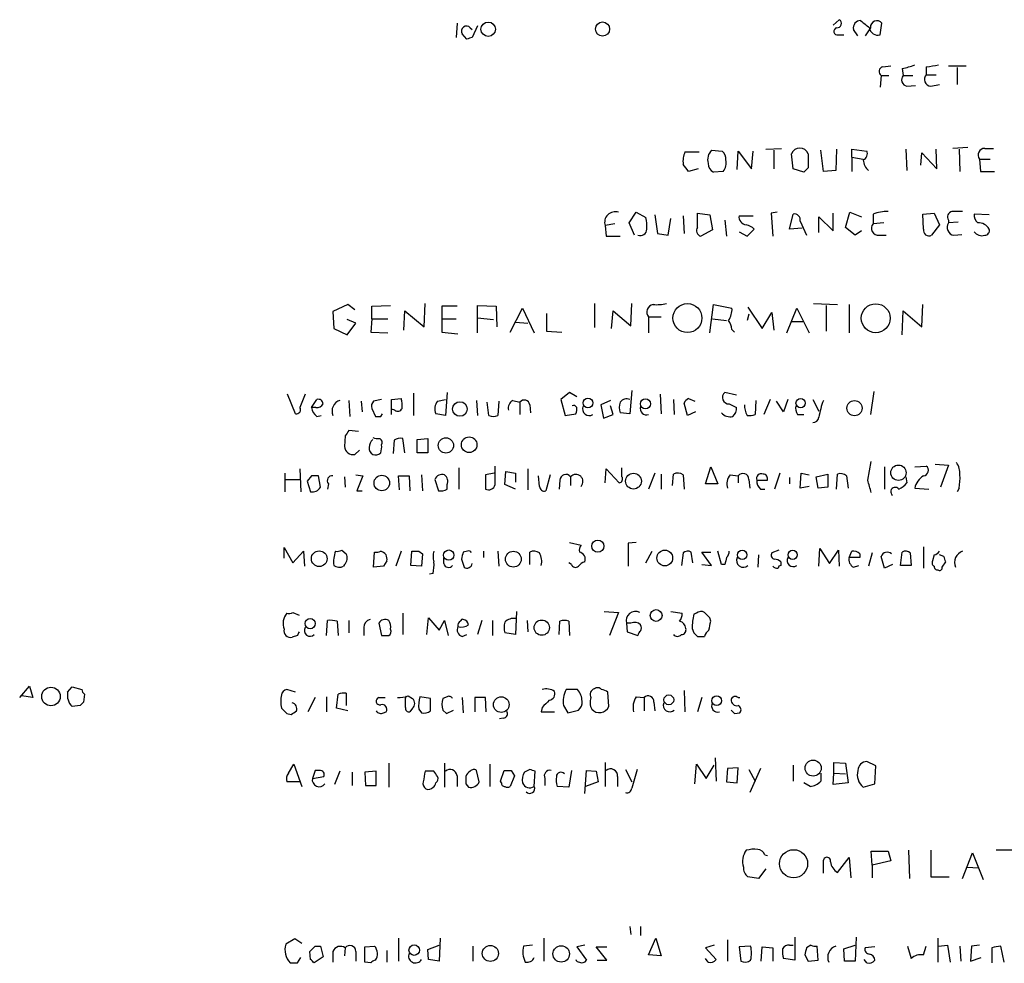
# Model space of a CAD drawing. Extents: x -162883 to 133513, y 0 to 163839.
# Drawn here: x 877 to 971, y 163168 to 163258 of the extents above; entities that cross this region are included whole.
import ezdxf

# ---------------------------------------------------------------- set-up
doc = ezdxf.new("R2010")
doc.units = 0
doc.header["$MEASUREMENT"] = 0
doc.layers.add('MAIN', color=5, linetype='CONTINUOUS')

msp = doc.modelspace()

# ---------------------------------------------------------------- linework, layer by layer
at = {"layer": 'MAIN'}
for p, q in [((918.6333, 163257.8781), (918.5487, 163256.5235)), ((919.9033, 163257.4548), (920.0727, 163257.2855)), ((920.5807, 163257.6241), (920.0727, 163256.5235)), ((954.532, 163257.7088), (955.1247, 163258.2168)), ((958.088, 163257.4548), (957.58, 163256.6928)), ((959.0193, 163256.7775), (959.1887, 163257.8781)), ((919.5647, 163256.3541), (919.1413, 163256.8621)), ((955.04, 163256.7775), (955.548, 163256.7775)), ((956.9027, 163256.6928), (956.4793, 163257.2855)), ((959.2733, 163253.7295), (960.0353, 163253.8141)), ((963.422, 163253.7295), (963.422, 163252.9675)), ((965.5387, 163253.8141), (967.232, 163253.8141)), ((966.3853, 163253.6448), (966.3853, 163252.0361)), ((959.104, 163252.8828), (959.0193, 163251.7821)), ((959.104, 163252.8828), (959.866, 163252.8828)), ((961.136, 163253.5601), (961.2207, 163252.8828)), ((961.2207, 163252.8828), (962.152, 163252.8828)), ((963.422, 163252.9675), (964.3533, 163252.9675)), ((961.5593, 163251.8668), (962.406, 163251.9515)), ((963.8453, 163251.8668), (964.692, 163252.0361)), ((940.3927, 163245.6015), (941.7473, 163245.6015)), ((942.9327, 163245.7708), (943.9487, 163245.6861)), ((945.388, 163243.9081), (945.4727, 163245.6861)), ((945.4727, 163245.6861), (946.7427, 163243.9928)), ((946.7427, 163243.9928), (946.912, 163245.6861)), ((948.0973, 163245.8555), (949.6213, 163245.9401)), ((948.8593, 163245.7708), (948.8593, 163243.9928)), ((950.722, 163243.9928), (950.5527, 163245.4321)), ((953.6007, 163243.7388), (953.3467, 163245.7708)), ((954.8707, 163245.8555), (954.786, 163243.8235)), ((956.31, 163245.0935), (956.31, 163245.8555)), ((956.31, 163245.8555), (957.7493, 163245.6861)), ((961.4747, 163245.8555), (961.5593, 163243.8235)), ((962.914, 163244.3315), (962.9987, 163245.5168)), ((962.9987, 163245.5168), (964.438, 163243.9928)), ((964.438, 163243.9928), (964.3533, 163245.8555)), ((967.4013, 163246.0248), (965.962, 163245.9401)), ((966.5547, 163245.8555), (966.6393, 163243.7388)), ((969.01, 163245.9401), (969.8567, 163245.9401)), ((956.31, 163245.0935), (957.4107, 163244.9241)), ((956.31, 163245.0935), (956.31, 163243.7388)), ((968.502, 163244.9241), (968.5867, 163243.7388)), ((968.502, 163244.9241), (969.518, 163244.9241)), ((941.6627, 163243.9928), (940.7313, 163243.7388)), ((944.0333, 163243.7388), (943.102, 163243.6541)), ((951.738, 163243.6541), (950.722, 163243.9928)), ((952.1613, 163244.0775), (951.738, 163243.6541)), ((954.786, 163243.8235), (953.6007, 163243.7388)), ((968.5867, 163243.7388), (969.9413, 163243.7388)), ((935.0587, 163238.8281), (935.736, 163239.8441)), ((935.736, 163239.8441), (936.6673, 163239.3361)), ((937.514, 163239.5901), (937.768, 163237.8121)), ((941.578, 163238.4048), (941.578, 163239.7595)), ((941.578, 163239.7595), (942.7633, 163239.5901)), ((942.7633, 163239.5901), (943.0173, 163238.1508)), ((949.198, 163239.8441), (948.6053, 163239.7595)), ((948.6053, 163239.7595), (948.7747, 163237.5581)), ((950.3833, 163238.2355), (950.722, 163239.6748)), ((954.532, 163238.0661), (954.532, 163239.7595)), ((955.7173, 163238.4048), (956.1407, 163239.8441)), ((956.1407, 163239.8441), (957.2413, 163239.4208)), ((958.342, 163239.6748), (958.342, 163238.7435)), ((963.0833, 163239.6748), (964.184, 163239.7595)), ((963.168, 163238.2355), (963.0833, 163239.6748)), ((964.184, 163239.7595), (964.692, 163238.6588)), ((969.4333, 163239.5901), (967.994, 163239.6748)), ((933.704, 163238.7435), (932.7727, 163238.5741)), ((935.5667, 163237.6428), (935.0587, 163238.8281)), ((938.784, 163237.6428), (939.038, 163239.2515)), ((940.2233, 163239.5055), (940.308, 163237.8121)), ((944.2027, 163239.0821), (944.372, 163237.5581)), ((945.5573, 163239.5055), (946.912, 163239.5055)), ((951.3993, 163238.9975), (951.992, 163237.6428)), ((953.1773, 163237.8968), (953.1773, 163239.4208)), ((953.1773, 163239.4208), (954.532, 163238.0661)), ((959.358, 163238.8281), (958.342, 163238.7435)), ((964.692, 163238.6588), (963.93, 163237.6428)), ((965.5387, 163239.0821), (965.5387, 163238.8281)), ((966.47, 163238.9128), (965.5387, 163238.8281)), ((932.7727, 163238.5741), (932.8573, 163237.5581)), ((937.768, 163237.8121), (938.784, 163237.6428)), ((943.0173, 163238.1508), (941.9167, 163237.5581)), ((945.5573, 163237.9815), (946.3193, 163237.5581)), ((946.3193, 163237.5581), (946.9967, 163238.2355)), ((951.5687, 163238.3201), (950.3833, 163238.2355)), ((956.6487, 163237.6428), (955.7173, 163238.4048)), ((957.2413, 163238.0661), (956.6487, 163237.6428)), ((958.9347, 163237.6428), (959.612, 163237.6428)), ((966.0467, 163237.6428), (966.8087, 163237.7275)), ((932.8573, 163237.5581), (934.212, 163237.5581)), ((915.5007, 163228.9221), (915.5853, 163231.1235)), ((931.7567, 163231.1235), (931.7567, 163228.8375)), ((935.228, 163229.0068), (935.3127, 163231.1235)), ((952.6693, 163231.1235), (954.9553, 163231.0388)), ((908.2193, 163231.0388), (906.78, 163230.3615)), ((906.78, 163230.3615), (906.8647, 163228.7528)), ((908.8967, 163230.5308), (908.2193, 163231.0388)), ((910.5053, 163230.8695), (912.2833, 163230.9541)), ((910.5053, 163229.6841), (910.5053, 163230.8695)), ((913.5533, 163228.5835), (913.638, 163230.4461)), ((913.638, 163230.4461), (915.5007, 163228.9221)), ((918.6333, 163230.8695), (917.194, 163230.8695)), ((917.194, 163230.8695), (917.194, 163228.4141)), ((920.5807, 163228.3295), (920.5807, 163230.9541)), ((920.5807, 163230.9541), (922.3587, 163230.8695)), ((922.3587, 163230.8695), (922.4433, 163228.9221)), ((923.7133, 163228.4141), (924.8987, 163230.7001)), ((924.8987, 163230.7001), (925.9993, 163228.3295)), ((927.1847, 163230.1921), (927.1847, 163228.4988)), ((933.3653, 163228.7528), (933.5347, 163230.4461)), ((933.5347, 163230.4461), (935.228, 163229.0068)), ((942.7633, 163228.3295), (943.102, 163231.0388)), ((943.102, 163231.0388), (944.88, 163230.7001)), ((946.404, 163230.7848), (947.7587, 163228.7528)), ((947.7587, 163228.7528), (948.69, 163230.2768)), ((948.69, 163230.2768), (948.8593, 163228.5835)), ((950.1293, 163228.3295), (951.0607, 163230.7001)), ((951.0607, 163230.7001), (952.246, 163228.3295)), ((953.8547, 163230.9541), (953.8547, 163228.4988)), ((956.056, 163231.0388), (956.056, 163228.3295)), ((961.136, 163228.1601), (961.2207, 163230.4461)), ((961.2207, 163230.4461), (962.9987, 163228.9221)), ((962.9987, 163228.9221), (963.0833, 163231.0388)), ((908.9813, 163229.2608), (908.1347, 163229.5995)), ((908.1347, 163228.1601), (908.9813, 163229.2608)), ((910.5053, 163229.6841), (910.4207, 163228.4141)), ((910.5053, 163229.6841), (912.0293, 163229.6841)), ((917.2787, 163229.6841), (918.5487, 163229.6841)), ((920.5807, 163229.7688), (922.1047, 163229.5995)), ((924.2213, 163229.3455), (925.4067, 163229.2608)), ((936.9213, 163229.8535), (936.9213, 163228.3295)), ((936.9213, 163229.8535), (938.1067, 163229.8535)), ((943.0173, 163229.6841), (944.372, 163229.5148)), ((946.4887, 163230.1075), (946.3193, 163229.5148)), ((950.5527, 163229.4301), (951.6533, 163229.4301)), ((906.8647, 163228.7528), (908.1347, 163228.1601)), ((910.4207, 163228.4141), (912.0293, 163228.3295)), ((917.194, 163228.4141), (918.718, 163228.2448)), ((927.1847, 163228.4988), (928.624, 163228.4141)), ((944.88, 163228.6681), (945.134, 163228.4141)), ((917.702, 163222.6568), (917.5327, 163220.4555)), ((929.386, 163222.6568), (928.5393, 163221.9795)), ((930.0633, 163222.2335), (929.386, 163222.6568)), ((935.3127, 163222.8261), (935.1433, 163220.6248)), ((945.3033, 163222.4028), (944.2027, 163222.6568)), ((958.4267, 163222.7415), (958.088, 163220.5401)), ((903.224, 163220.6248), (902.462, 163222.4875)), ((904.748, 163221.2175), (905.256, 163221.9795)), ((908.304, 163221.8948), (908.3887, 163220.3708)), ((909.4893, 163221.8101), (909.574, 163220.7941)), ((911.4367, 163221.9795), (910.6747, 163221.8101)), ((912.368, 163221.9795), (913.2993, 163222.0641)), ((912.368, 163220.5401), (912.368, 163221.9795)), ((914.4847, 163222.5721), (914.4847, 163220.4555)), ((916.7707, 163221.8101), (917.5327, 163221.9795)), ((920.496, 163221.8948), (920.5807, 163220.4555)), ((921.6813, 163220.4555), (921.512, 163221.7255)), ((922.6127, 163221.8101), (922.528, 163220.4555)), ((923.9673, 163221.8948), (924.6447, 163221.7255)), ((924.6447, 163221.7255), (924.6447, 163220.5401)), ((928.5393, 163221.9795), (928.9627, 163220.4555)), ((933.2807, 163221.8948), (932.3493, 163221.4715)), ((938.022, 163222.4875), (938.1067, 163220.6248)), ((939.292, 163221.9795), (939.3767, 163220.5401)), ((940.7313, 163222.0641), (941.324, 163221.8101)), ((947.166, 163221.8948), (947.0813, 163220.5401)), ((948.5207, 163221.9795), (947.928, 163220.5401)), ((949.7907, 163220.7941), (949.1133, 163221.8101)), ((950.214, 163221.9795), (949.7907, 163220.7941)), ((952.5847, 163221.9795), (953.1773, 163220.8788)), ((905.1713, 163221.2175), (904.748, 163221.2175)), ((910.5053, 163221.1328), (910.844, 163220.3708)), ((912.7067, 163220.9635), (912.368, 163221.0481)), ((925.576, 163221.4715), (925.6607, 163220.7095)), ((932.3493, 163221.4715), (932.6033, 163220.2015)), ((933.5347, 163220.5401), (933.2807, 163221.3868)), ((940.6467, 163220.4555), (940.308, 163221.6408)), ((941.4087, 163220.7941), (940.6467, 163220.4555)), ((944.626, 163221.5561), (945.3033, 163221.2175)), ((905.256, 163220.3708), (905.6793, 163220.4555)), ((911.352, 163220.3708), (911.5213, 163220.6248)), ((917.5327, 163220.4555), (916.6013, 163220.6248)), ((928.9627, 163220.4555), (929.9787, 163220.6248)), ((932.6033, 163220.2015), (933.5347, 163220.5401)), ((935.1433, 163220.6248), (934.212, 163220.7095)), ((951.1453, 163220.5401), (951.738, 163220.5401)), ((909.2353, 163218.9315), (908.304, 163219.0161)), ((907.9653, 163218.5081), (907.8807, 163217.4921)), ((912.622, 163218.0848), (912.5373, 163216.8148)), ((913.638, 163216.8995), (913.4687, 163218.2541)), ((914.8233, 163218.1695), (915.8393, 163218.2541)), ((914.8233, 163216.8995), (914.8233, 163218.1695)), ((915.8393, 163218.2541), (915.8393, 163216.8995)), ((908.8967, 163216.7301), (909.32, 163217.1535)), ((915.8393, 163216.8995), (914.8233, 163216.8995)), ((957.834, 163214.2748), (958.1727, 163216.0528)), ((903.6473, 163215.3755), (903.732, 163213.1741)), ((918.8027, 163215.4601), (918.8027, 163213.4281)), ((922.274, 163213.8515), (922.274, 163215.6295)), ((923.2053, 163213.8515), (923.29, 163215.1215)), ((923.29, 163215.1215), (924.2213, 163214.9521)), ((925.4067, 163215.3755), (925.4067, 163213.3435)), ((932.7727, 163214.0208), (932.8573, 163215.3755)), ((932.8573, 163215.3755), (934.1273, 163214.0208)), ((934.3813, 163214.6135), (934.3813, 163215.4601)), ((942.34, 163213.9361), (942.848, 163215.5448)), ((942.848, 163215.5448), (943.5253, 163213.9361)), ((959.4427, 163215.5448), (959.4427, 163213.4281)), ((962.3213, 163215.5448), (963.422, 163215.6295)), ((964.2687, 163215.7988), (965.5387, 163215.7141)), ((965.5387, 163215.7141), (964.7767, 163213.5975)), ((902.208, 163214.9521), (902.208, 163213.1741)), ((902.208, 163214.3595), (903.6473, 163214.3595)), ((904.748, 163214.6981), (904.3247, 163214.1901)), ((904.3247, 163214.1901), (904.6633, 163213.1741)), ((905.5947, 163213.5975), (905.4253, 163214.6981)), ((907.8807, 163214.6135), (907.9653, 163213.5975)), ((908.9813, 163214.7828), (909.6587, 163214.6981)), ((909.6587, 163214.6981), (909.066, 163213.2588)), ((913.13, 163213.3435), (913.0453, 163214.6981)), ((913.0453, 163214.6981), (914.0613, 163214.6981)), ((914.0613, 163214.6981), (914.146, 163213.2588)), ((915.2467, 163214.7828), (915.3313, 163213.2588)), ((916.5167, 163214.3595), (916.8553, 163213.2588)), ((922.1893, 163214.9521), (921.3427, 163214.7828)), ((921.3427, 163214.7828), (921.3427, 163213.4281)), ((924.2213, 163214.9521), (924.2213, 163214.1055)), ((926.5073, 163213.6821), (926.4227, 163214.6981)), ((927.5233, 163214.7828), (927.1, 163213.2588)), ((928.4547, 163214.2748), (928.37, 163213.4281)), ((929.4707, 163214.6135), (929.4707, 163213.7668)), ((937.514, 163214.9521), (936.9213, 163213.4281)), ((938.1067, 163214.8675), (938.1067, 163213.4281)), ((939.2073, 163213.7668), (939.292, 163214.8675)), ((940.2233, 163214.7828), (940.308, 163213.4281)), ((944.7107, 163214.7828), (945.4727, 163214.6981)), ((945.4727, 163214.6981), (945.4727, 163214.0208)), ((946.4887, 163214.3595), (946.5733, 163213.5128)), ((947.2507, 163214.2748), (948.2667, 163214.2748)), ((949.452, 163214.9521), (948.944, 163213.4281)), ((950.3833, 163214.5288), (950.3833, 163213.9361)), ((951.3993, 163213.5128), (951.484, 163214.9521)), ((951.484, 163214.9521), (952.246, 163214.7828)), ((952.9233, 163214.6135), (954.024, 163214.8675)), ((953.0927, 163213.5128), (952.9233, 163214.6135)), ((954.024, 163214.8675), (954.024, 163213.5975)), ((954.8707, 163213.4281), (954.9553, 163214.8675)), ((955.802, 163214.6981), (955.9713, 163213.5128)), ((961.4747, 163214.6135), (961.5593, 163214.0208)), ((906.3567, 163213.9361), (906.272, 163213.4281)), ((909.066, 163213.2588), (909.574, 163213.2588)), ((917.702, 163213.4281), (917.702, 163213.8515)), ((924.2213, 163213.4281), (923.2053, 163213.8515)), ((943.5253, 163213.9361), (942.34, 163213.9361)), ((947.5893, 163213.4281), (948.0127, 163213.4281)), ((952.246, 163213.6821), (951.3993, 163213.5128)), ((954.024, 163213.5975), (953.0927, 163213.5128)), ((962.3213, 163213.5128), (963.676, 163213.4281)), ((966.5547, 163213.5128), (966.3853, 163213.1741)), ((902.1233, 163206.8241), (902.1233, 163207.8401)), ((902.1233, 163207.8401), (902.97, 163206.4008)), ((907.6267, 163207.5861), (908.05, 163207.2475)), ((929.386, 163208.3481), (930.4867, 163208.0941)), ((935.736, 163208.3481), (934.974, 163208.2635)), ((934.974, 163208.2635), (934.974, 163206.0621)), ((949.3673, 163207.5861), (948.69, 163207.3321)), ((953.1773, 163206.0621), (953.262, 163207.7555)), ((953.262, 163207.7555), (954.1933, 163206.3161)), ((954.1933, 163206.3161), (955.04, 163207.5861)), ((955.04, 163207.5861), (955.1247, 163206.0621)), ((963.168, 163207.9248), (963.168, 163205.8928)), ((902.97, 163206.4008), (903.986, 163207.5015)), ((903.986, 163207.5015), (904.0707, 163206.0621)), ((910.6747, 163205.9775), (910.7593, 163207.4168)), ((913.2993, 163207.5015), (912.7913, 163206.0621)), ((914.2307, 163206.1468), (914.3153, 163207.5015)), ((914.9927, 163207.5015), (915.3313, 163207.2475)), ((915.3313, 163207.2475), (915.2467, 163206.0621)), ((917.3633, 163206.3161), (917.3633, 163206.8241)), ((919.0567, 163206.7395), (919.3107, 163205.9775)), ((919.6493, 163207.5015), (919.226, 163207.4168)), ((921.1733, 163207.5015), (921.1733, 163206.9088)), ((922.528, 163207.5015), (922.6127, 163206.0621)), ((925.576, 163206.2315), (925.576, 163207.4168)), ((936.6673, 163206.4008), (937.26, 163207.5015)), ((940.2233, 163207.3321), (940.054, 163206.1468)), ((941.1547, 163206.4008), (940.9853, 163207.4168)), ((942.9327, 163206.1468), (942.0013, 163207.4168)), ((942.0013, 163207.4168), (942.848, 163207.4168)), ((943.864, 163206.2315), (943.5253, 163207.5015)), ((947.42, 163207.1628), (947.3353, 163205.9775)), ((956.056, 163206.9088), (956.31, 163207.5015)), ((957.072, 163206.9088), (956.056, 163206.9088)), ((957.072, 163207.2475), (957.072, 163206.9088)), ((958.2573, 163207.3321), (957.9187, 163206.0621)), ((959.4427, 163205.8928), (959.104, 163206.9935)), ((960.9667, 163206.1468), (961.136, 163207.4168)), ((961.898, 163207.3321), (961.9827, 163206.1468)), ((964.184, 163207.1628), (964.0147, 163206.5701)), ((965.1153, 163206.9935), (964.692, 163207.1628)), ((907.8807, 163206.2315), (907.796, 163206.0621)), ((911.606, 163206.0621), (910.6747, 163205.9775)), ((911.9447, 163206.5701), (911.606, 163206.0621)), ((915.2467, 163206.0621), (914.2307, 163206.1468)), ((929.5553, 163206.2315), (929.3013, 163206.4008)), ((942.0013, 163206.2315), (942.9327, 163206.1468)), ((944.2027, 163206.2315), (943.864, 163206.2315)), ((949.5367, 163206.4855), (949.5367, 163206.1468)), ((956.4793, 163205.9775), (956.9873, 163206.1468)), ((960.2047, 163206.2315), (959.4427, 163205.8928)), ((961.9827, 163206.1468), (960.9667, 163206.1468)), ((964.946, 163205.9775), (965.2847, 163206.4855)), ((916.3473, 163205.3848), (916.0087, 163205.3001)), ((902.97, 163201.6595), (903.5627, 163201.4055)), ((913.4687, 163201.5748), (913.4687, 163199.5428)), ((915.7547, 163199.5428), (915.924, 163201.1515)), ((915.924, 163201.1515), (916.94, 163199.9661)), ((924.306, 163201.7441), (924.2213, 163199.5428)), ((932.688, 163201.7441), (934.0427, 163201.6595)), ((934.0427, 163201.6595), (933.196, 163199.4581)), ((939.038, 163201.7441), (940.1387, 163201.5748)), ((941.4933, 163201.5748), (941.2393, 163201.4901)), ((942.848, 163200.8128), (942.7633, 163201.1515)), ((906.1873, 163199.4581), (906.272, 163200.8975)), ((907.2033, 163200.8128), (907.288, 163199.4581)), ((908.304, 163200.8975), (908.304, 163199.7121)), ((909.7433, 163200.2201), (909.7433, 163199.4581)), ((911.1827, 163200.6435), (911.4367, 163199.4581)), ((916.94, 163199.9661), (917.448, 163200.8975)), ((917.448, 163200.8975), (917.7867, 163199.4581)), ((921.004, 163200.8975), (920.5807, 163199.5428)), ((922.02, 163200.8975), (922.02, 163199.4581)), ((925.322, 163200.8975), (925.4067, 163199.7968)), ((928.37, 163199.5428), (928.4547, 163200.8128)), ((929.3013, 163200.8128), (929.386, 163199.4581)), ((934.8047, 163200.6435), (934.8893, 163199.7968)), ((935.228, 163200.6435), (934.8047, 163200.6435)), ((941.07, 163200.1355), (941.2393, 163199.7121)), ((903.3933, 163199.4581), (902.8853, 163199.2888)), ((919.1413, 163199.3735), (919.5647, 163199.5428)), ((924.2213, 163199.5428), (923.2053, 163199.7121)), ((934.8893, 163199.7968), (935.9053, 163199.4581)), ((941.578, 163199.3735), (942.2553, 163199.3735)), ((876.8927, 163193.5315), (877.824, 163194.6321)), ((877.824, 163194.6321), (878.1627, 163193.5315)), ((881.4647, 163194.0395), (881.888, 163194.5475)), ((881.888, 163194.5475), (882.8193, 163194.2935)), ((878.1627, 163193.5315), (877.062, 163193.7008)), ((883.0733, 163193.8701), (882.9887, 163193.1081)), ((903.224, 163194.0395), (902.3773, 163194.2935)), ((905.0867, 163193.5315), (904.4093, 163192.1768)), ((906.1873, 163193.6161), (906.1873, 163192.1768)), ((907.1187, 163192.5155), (907.288, 163193.8701)), ((908.05, 163193.9548), (908.05, 163192.7695)), ((911.1827, 163193.5315), (911.7753, 163193.5315)), ((913.7227, 163193.4468), (913.8073, 163193.7008)), ((913.9767, 163193.7008), (914.4, 163193.4468)), ((916.0933, 163193.4468), (915.0773, 163193.6161)), ((917.702, 163193.6161), (917.2787, 163193.4468)), ((919.1413, 163193.5315), (919.226, 163192.0921)), ((921.3427, 163193.5315), (920.3267, 163193.5315)), ((920.3267, 163193.5315), (920.3267, 163192.1768)), ((921.4273, 163192.1768), (921.3427, 163193.5315)), ((930.148, 163194.2935), (929.0473, 163194.2935)), ((933.1113, 163192.6848), (933.0267, 163194.0395)), ((935.736, 163193.6161), (936.498, 163193.5315)), ((936.498, 163193.5315), (936.498, 163192.2615)), ((940.308, 163194.2088), (940.3927, 163192.1768)), ((942.0013, 163193.5315), (941.578, 163192.1768)), ((945.4727, 163193.5315), (945.642, 163193.5315)), ((882.65, 163192.7695), (881.888, 163192.6848)), ((916.0933, 163192.2615), (916.0933, 163193.4468)), ((926.7613, 163192.6001), (926.6767, 163192.1768)), ((928.7933, 163192.7695), (929.2167, 163192.0921)), ((937.4293, 163193.1081), (937.514, 163192.2615)), ((902.3773, 163192.0075), (902.8007, 163191.9228)), ((908.2193, 163192.2615), (907.1187, 163192.5155)), ((911.606, 163192.0921), (911.86, 163192.1768)), ((914.4, 163192.5155), (914.146, 163192.1768)), ((914.9927, 163192.4308), (915.2467, 163192.0921)), ((917.2787, 163192.3461), (917.6173, 163192.0075)), ((917.6173, 163192.0075), (918.2947, 163192.3461)), ((926.6767, 163192.1768), (927.9467, 163192.1768)), ((929.2167, 163192.0921), (930.2327, 163192.3461)), ((945.134, 163192.0075), (945.642, 163192.0921)), ((923.036, 163191.5841), (922.6973, 163191.4995)), ((902.5467, 163186.3348), (903.0547, 163187.1815)), ((903.0547, 163187.1815), (903.8167, 163185.0648)), ((912.114, 163187.2661), (912.114, 163184.9801)), ((917.448, 163187.2661), (917.448, 163184.9801)), ((921.766, 163187.1815), (921.766, 163185.0648)), ((932.7727, 163187.3508), (932.7727, 163185.0648)), ((941.324, 163185.3188), (941.4933, 163187.1815)), ((941.4933, 163187.1815), (942.4247, 163185.8268)), ((942.4247, 163185.8268), (943.1867, 163187.0968)), ((943.2713, 163187.7741), (943.356, 163185.5728)), ((950.722, 163187.0968), (950.722, 163185.5728)), ((954.6167, 163186.3348), (954.6167, 163187.3508)), ((954.6167, 163187.3508), (955.7173, 163187.2661)), ((955.7173, 163187.2661), (955.9713, 163185.4035)), ((958.596, 163187.0121), (957.7493, 163187.4355)), ((958.5113, 163185.3188), (958.596, 163187.0121)), ((905.0867, 163186.5888), (904.8327, 163185.8268)), ((904.8327, 163185.8268), (905.9333, 163185.9961)), ((905.51, 163186.5888), (905.0867, 163186.5888)), ((907.4573, 163186.5041), (906.9493, 163185.2341)), ((908.6427, 163186.4195), (908.6427, 163185.1495)), ((910.9287, 163186.5041), (909.828, 163186.4195)), ((909.828, 163186.4195), (909.9127, 163185.1495)), ((910.9287, 163185.1495), (910.9287, 163186.5041)), ((916.432, 163186.5041), (915.5853, 163186.5041)), ((918.6333, 163186.0808), (918.6333, 163185.0648)), ((920.75, 163185.4881), (920.496, 163186.5888)), ((922.782, 163185.5728), (923.1207, 163186.5888)), ((924.1367, 163186.0808), (923.7133, 163185.0648)), ((923.798, 163186.5888), (924.1367, 163186.0808)), ((925.576, 163186.6735), (925.068, 163186.4195)), ((925.9993, 163185.0648), (926.084, 163186.5041)), ((929.5553, 163186.5888), (929.3013, 163184.9801)), ((930.8253, 163184.3875), (930.9947, 163186.5888)), ((930.9947, 163186.5888), (931.926, 163186.5041)), ((931.926, 163186.5041), (932.0953, 163185.4881)), ((933.958, 163185.9961), (933.958, 163185.0648)), ((934.72, 163186.6735), (935.3127, 163185.4881)), ((944.4567, 163186.7581), (944.372, 163185.4881)), ((945.4727, 163186.8428), (944.4567, 163186.7581)), ((945.388, 163185.4035), (945.4727, 163186.8428)), ((946.4887, 163186.6735), (947.0813, 163185.5728)), ((947.5893, 163186.7581), (946.5733, 163184.4721)), ((953.3467, 163186.3348), (953.3467, 163185.5728)), ((954.532, 163185.2341), (954.6167, 163186.3348)), ((954.6167, 163186.3348), (955.7173, 163186.2501)), ((903.6473, 163185.4881), (902.3773, 163185.4881)), ((909.9127, 163185.1495), (910.9287, 163185.1495)), ((919.48, 163185.3188), (919.734, 163184.9801)), ((922.8667, 163185.4035), (922.782, 163185.5728)), ((927.0153, 163185.8268), (927.0153, 163185.1495)), ((929.3013, 163184.9801), (928.2007, 163185.0648)), ((932.0953, 163185.4881), (930.91, 163185.0648)), ((944.372, 163185.4881), (945.388, 163185.4035)), ((952.3307, 163185.0648), (951.738, 163185.4035)), ((955.9713, 163185.4035), (954.532, 163185.2341)), ((957.4107, 163184.9801), (958.5113, 163185.3188)), ((948.0127, 163178.5455), (948.2667, 163178.4608)), ((958.2573, 163177.5295), (958.1727, 163178.8841)), ((958.1727, 163178.8841), (959.7813, 163178.8841)), ((959.7813, 163178.8841), (960.0353, 163177.9528)), ((961.7287, 163178.9688), (961.8133, 163176.2595)), ((963.8453, 163178.9688), (963.8453, 163176.4288)), ((966.8933, 163176.2595), (967.8247, 163178.7148)), ((967.8247, 163178.7148), (968.8407, 163176.1748)), ((972.2273, 163178.9688), (970.1107, 163178.9688)), ((953.6007, 163176.7675), (953.6007, 163178.0375)), ((954.9553, 163176.8521), (956.056, 163178.2915)), ((956.056, 163178.2915), (956.2253, 163176.3441)), ((960.0353, 163177.9528), (958.2573, 163177.5295)), ((958.2573, 163177.5295), (958.2573, 163176.3441)), ((948.0973, 163177.1908), (947.42, 163176.2595)), ((967.3167, 163177.3601), (968.4173, 163177.2755)), ((947.42, 163176.2595), (946.404, 163176.4288)), ((963.8453, 163176.4288), (965.6233, 163176.4288)), ((935.1433, 163171.6875), (935.228, 163170.9255)), ((936.1593, 163171.6875), (936.1593, 163170.8408)), ((903.1393, 163170.5021), (902.2927, 163169.9941)), ((903.8167, 163170.0788), (903.1393, 163170.5021)), ((913.0453, 163170.5868), (913.0453, 163168.3855)), ((917.0247, 163170.5868), (916.94, 163168.3855)), ((926.9307, 163170.5868), (926.9307, 163168.3855)), ((936.9213, 163168.9781), (937.5987, 163170.5868)), ((937.5987, 163170.5868), (938.1067, 163168.8935)), ((944.4567, 163170.4175), (944.4567, 163168.3855)), ((950.8913, 163170.6715), (950.8913, 163168.4701)), ((956.7333, 163170.6715), (956.6487, 163168.3855)), ((964.5227, 163170.5868), (964.5227, 163168.3008)), ((904.6633, 163168.5548), (904.5787, 163169.3168)), ((905.0867, 163169.8248), (905.5947, 163169.8248)), ((905.5947, 163169.8248), (905.8487, 163168.8088)), ((906.78, 163169.3168), (906.78, 163168.3008)), ((907.9653, 163169.6555), (907.8807, 163168.8935)), ((908.9813, 163169.3168), (908.9813, 163168.3855)), ((909.828, 163169.7401), (910.7593, 163169.8248)), ((909.828, 163168.3008), (909.828, 163169.7401)), ((911.9447, 163169.4015), (911.9447, 163168.3008)), ((915.8393, 163169.4861), (916.94, 163169.9095)), ((915.924, 163168.5548), (915.8393, 163169.4861)), ((920.1573, 163169.8248), (920.1573, 163168.3855)), ((925.83, 163169.9095), (924.9833, 163169.8248)), ((930.8253, 163169.9095), (930.0633, 163169.7401)), ((930.0633, 163169.7401), (930.9947, 163168.4701)), ((932.942, 163168.4701), (931.926, 163169.7401)), ((931.926, 163169.7401), (932.942, 163169.7401)), ((943.1867, 163169.9095), (942.34, 163169.6555)), ((942.34, 163169.6555), (943.356, 163168.5548)), ((946.658, 163169.8248), (945.5573, 163169.7401)), ((945.5573, 163169.7401), (945.7267, 163168.3855)), ((947.674, 163168.3855), (947.7587, 163169.7401)), ((947.7587, 163169.7401), (948.7747, 163169.6555)), ((948.7747, 163169.6555), (948.7747, 163168.3855)), ((950.3833, 163169.9095), (950.722, 163169.9095)), ((952.4153, 163169.9095), (951.992, 163169.6555)), ((953.0927, 163168.4701), (953.008, 163169.8248)), ((955.548, 163169.5708), (956.6487, 163169.9095)), ((955.6327, 163168.3855), (955.548, 163169.5708)), ((958.5113, 163169.7401), (957.58, 163169.6555)), ((961.644, 163169.8248), (961.9827, 163168.6395)), ((963.168, 163168.9781), (963.422, 163169.8248)), ((964.6073, 163169.8248), (965.454, 163169.9095)), ((965.454, 163169.9095), (965.708, 163168.3008)), ((966.6393, 163169.8248), (966.724, 163168.3855)), ((967.74, 163169.8248), (967.6553, 163168.3855)), ((968.502, 163169.9095), (967.74, 163169.8248)), ((969.6873, 163169.6555), (969.6873, 163168.2161)), ((970.8727, 163168.3008), (970.534, 163169.8248)), ((903.3933, 163168.2161), (903.732, 163168.7241)), ((905.8487, 163168.8088), (905.002, 163168.2161)), ((910.4207, 163168.2161), (909.828, 163168.3008)), ((916.94, 163168.3855), (915.924, 163168.5548)), ((932.0107, 163168.4701), (932.942, 163168.4701)), ((938.1067, 163168.8935), (936.9213, 163168.9781)), ((942.594, 163168.3008), (942.34, 163168.6395)), ((950.8913, 163168.4701), (949.7907, 163168.6395)), ((951.8227, 163168.9781), (952.1613, 163168.3855)), ((952.1613, 163168.3855), (953.0927, 163168.4701)), ((956.6487, 163168.3855), (955.6327, 163168.3855)), ((957.7493, 163168.2161), (957.4953, 163168.5548)), ((967.6553, 163168.3855), (968.6713, 163168.7241))]:
    msp.add_line(p, q, dxfattribs=at)
for centre, radius in [((921.6116, 163257.3081), 0.6887), ((932.5225, 163257.3279), 0.6748), ((940.6273, 163229.7509), 1.3836), ((958.6011, 163229.7322), 1.38), ((918.9145, 163221.0698), 0.6958), ((931.1332, 163221.6439), 0.4668), ((936.619, 163221.5678), 0.4801), ((951.43, 163221.6319), 0.4401), ((956.5723, 163221.1515), 0.726), ((917.5749, 163217.5952), 0.7279), ((919.7936, 163217.6598), 0.7446), ((960.7686, 163214.9896), 0.7357), ((911.4566, 163214.0079), 0.7423), ((935.4764, 163214.1884), 0.7513), ((932.0734, 163207.9802), 0.5731), ((917.8447, 163207.1267), 0.495), ((938.4636, 163206.8505), 0.7542), ((945.8567, 163207.1497), 0.4523), ((950.668, 163207.1539), 0.4401), ((905.4845, 163206.785), 0.7521), ((924.0104, 163206.7418), 0.757), ((904.6151, 163200.5915), 0.487), ((937.641, 163201.368), 0.56), ((926.7191, 163200.2074), 0.7293), ((879.8788, 163193.6373), 0.8848), ((922.8576, 163192.8615), 0.7476), ((938.8535, 163193.3211), 0.4706), ((943.4179, 163193.235), 0.4649), ((952.6251, 163186.8073), 0.7686), ((950.7593, 163177.683), 1.3412), ((914.5465, 163169.4422), 0.5018), ((921.8165, 163169.1232), 0.7665), ((928.578, 163169.0761), 0.7846)]:
    msp.add_circle(centre, radius, dxfattribs=at)
for centre, radius, start, end in [((919.553, 163257.119), 0.4853, 43.789294, 211.964083), ((954.9554, 163257.1162), 0.349, 104.044206, 284.024302), ((954.913, 163257.864), 0.4114, 264.098158, 59.033855), ((957.1507, 163257.4426), 0.6895, 89.501427, 193.169627), ((1126.9146, 163469.4555), 271.0633, 231.224788, 231.453958), ((958.7864, 163257.5288), 0.7866, 185.398206, 287.223228), ((958.7021, 163257.5006), 0.6159, 37.803995, 184.265262), ((962.1687, 163129.4389), 133.8752, 108.327138, 108.556321), ((959.4003, 163253.2638), 0.4827, 105.254078, 232.12814), ((959.5273, 163261.4331), 8.0357, 281.548351, 290.346663), ((961.9513, 163268.2597), 14.6044, 275.779611, 280.478261), ((961.7017, 163252.4787), 0.6282, 139.965551, 256.899431), ((963.9183, 163252.5266), 0.6639, 138.382946, 263.686497), ((942.3826, 163244.7123), 2.1795, 155.922204, 187.810749), ((943.8744, 163244.8395), 1.3244, 135.318137, 194.816886), ((943.3015, 163244.9363), 0.9905, 354.391856, 49.200438), ((951.357, 163245.0936), 0.8726, 22.824418, 157.175582), ((1290.811, 163244.7548), 338.6504, 179.885408, 180.114592), ((957.1569, 163245.432), 0.6446, 293.188086, 23.216098), ((969.0099, 163245.3051), 0.6349, 89.990977, 216.875312), ((771.1683, 163117.0895), 211.6404, 36.756638, 36.985843), ((943.695, 163244.5856), 1.1042, 184.404277, 237.518859), ((943.0594, 163244.5432), 1.2631, 320.444741, 13.566481), ((958.7926, 163244.8955), 1.383, 182.32058, 230.812901), ((933.7297, 163238.8871), 1.0069, 71.888956, 198.111044), ((950.8067, 163239.0822), 0.5986, 351.865837, 98.134163), ((960.0015, 163234.476), 5.4572, 92.312515, 107.703514), ((966.0255, 163239.3785), 0.5699, 105.072595, 211.33616), ((966.3853, 162985.929), 254.0003, 89.885409, 90.114591), ((968.9798, 163239.5781), 0.9905, 174.397613, 229.212375), ((933.4082, 163238.5317), 3.3569, 354.937847, 13.864449), ((946.282, 163239.391), 0.7337, 171.02169, 266.303838), ((945.8291, 163237.0312), 1.6774, 45.886457, 76.006836), ((958.8741, 163238.3201), 0.68, 141.490204, 275.112806), ((966.1877, 163238.4048), 0.7748, 146.886234, 259.516601), ((968.4038, 163237.6418), 1.1884, 29.971521, 93.429877), ((936.1146, 163238.2449), 0.6375, 250.831696, 359.155097), ((942.0649, 163238.1085), 0.57, 148.677654, 254.930019), ((963.6972, 163238.1297), 0.5397, 168.694232, 295.553719), ((968.7559, 163238.5739), 0.9651, 217.866132, 285.264491), ((968.9912, 163238.1037), 0.4613, 272.335786, 16.600508), ((937.6834, 163235.524), 4.498, 265.681504, 281.949474), ((937.4885, 163230.3192), 0.7338, 101.300745, 219.387733), ((943.0317, 163230.5872), 1.8517, 324.610514, 3.495464), ((943.3871, 163228.562), 1.4967, 4.065161, 39.539906), ((944.5802, 163222.1702), 0.6159, 127.803995, 274.265262), ((1221.4183, 163094.8457), 341.977, 158.084005, 158.313176), ((905.3877, 163221.5373), 0.4614, 2.33528, 106.58506), ((907.7912, 163220.8587), 1.0886, 107.862376, 201.73886), ((911.0982, 163221.3444), 0.6295, 132.282873, 199.640967), ((911.0158, 163221.3869), 2.3818, 353.875783, 16.518371), ((917.723, 163221.0692), 1.2065, 142.116687, 201.612696), ((924.3764, 163221.147), 0.8524, 118.681808, 192.43184), ((925.0572, 163221.4036), 0.5232, 7.45643, 142.032818), ((935.6931, 163221.2175), 1.5658, 161.068631, 198.931369), ((934.847, 163221.2316), 0.8045, 68.38772, 142.124392), ((941.0274, 163221.3447), 0.778, 112.371722, 157.628278), ((961.8384, 163218.8666), 8.7767, 159.816441, 170.69233), ((903.3068, 163221.0131), 0.3971, 257.962694, 30.976128), ((905.849, 163221.3023), 1.1043, 184.404277, 237.518859), ((905.256, 163221.895), 0.6827, 262.873943, 330.239505), ((912.9889, 163221.2739), 0.4195, 227.724474, 340.347095), ((929.767, 163221.0904), 0.3224, 23.217258, 113.193924), ((929.1321, 163221.048), 0.9465, 333.440363, 10.316217), ((931.2562, 163221.0855), 0.6381, 160.156516, 301.26099), ((936.7187, 163221.0995), 0.595, 160.090942, 289.909058), ((944.3175, 163221.1207), 0.9905, 310.795783, 5.608144), ((948.4803, 163221.5355), 2.4158, 181.518042, 206.554445), ((952.1189, 163221.175), 1.1624, 169.501163, 213.109008), ((911.098, 163347.3707), 127.0002, 269.885409, 270.114592), ((922.1047, 163221.4712), 1.1004, 247.370923, 292.624271), ((944.6684, 163221.3656), 1.038, 219.202026, 286.5861), ((946.4887, 163222.4041), 1.9559, 265.031528, 287.636421), ((952.6269, 163220.3285), 0.552, 265.615624, 355.594926), ((1035.1461, 163134.0795), 152.6537, 146.192759, 146.421922), ((911.2171, 163217.4345), 0.9662, 130.47072, 181.601349), ((911.0982, 163219.6526), 1.4087, 248.852689, 276.894464), ((911.0556, 163217.8731), 0.4359, 330.959439, 60.941566), ((913.2569, 163217.1115), 1.1621, 79.498468, 123.117088), ((908.7516, 163217.5949), 0.8769, 186.731975, 279.524625), ((910.9286, 163217.3228), 0.6826, 172.87186, 240.261365), ((909.8685, 163217.4501), 1.5824, 339.637627, 7.677432), ((910.844, 163217.3861), 0.7035, 248.83384, 316.232597), ((963.1, 163215.217), 0.5233, 277.465865, 52.024186), ((964.7908, 163214.8958), 1.8519, 356.501825, 35.381588), ((905.0866, 163045.3482), 169.3502, 89.885409, 90.114558), ((906.7207, 163214.2324), 0.4695, 82.743283, 219.145968), ((917.223, 163214.0418), 0.7744, 73.109416, 155.781362), ((916.9541, 163214.1478), 0.8045, 338.38772, 52.124392), ((929.0232, 163214.2627), 0.5686, 38.093274, 178.780696), ((929.9786, 163214.1477), 0.6802, 317.496798, 137.478686), ((934.0567, 163214.4018), 0.3875, 280.497939, 33.11188), ((939.6879, 163214.0579), 0.9012, 53.550995, 116.058953), ((945.6419, 163213.9362), 1.2586, 137.724474, 199.658724), ((945.9202, 163214.3474), 0.5685, 1.219304, 141.914657), ((947.674, 163214.4441), 0.456, 68.20559, 201.799076), ((948.2368, 163214.1781), 0.9908, 174.399307, 229.194862), ((947.8245, 163214.4065), 0.4614, 343.41494, 87.66472), ((955.2092, 163213.9358), 0.9657, 52.1297, 105.24367), ((661.6618, 163129.0024), 308.2034, 15.83273, 16.0619), ((964.0995, 163213.1377), 1.8173, 120.83561, 168.088447), ((961.5124, 163214.4865), 5.1355, 349.070353, 3.307628), ((904.8325, 163214.038), 0.8803, 258.91855, 329.974995), ((917.0245, 163214.6144), 1.3661, 262.885388, 299.730836), ((921.639, 163214.0123), 0.655, 243.106363, 345.789799), ((926.9682, 163213.7009), 0.4613, 182.335786, 286.600508), ((960.4586, 163213.1742), 0.4233, 36.856362, 233.143638), ((959.9923, 163215.2493), 1.9912, 293.846208, 321.904188), ((907.2035, 163208.4327), 0.9465, 259.683783, 296.559637), ((931.0796, 163207.586), 0.7808, 139.404277, 192.514482), ((909.9978, 163206.4432), 3.1471, 160.349605, 185.404257), ((907.3401, 163206.8437), 0.8167, 311.445945, 29.63176), ((910.9288, 163208.3471), 0.9456, 259.674018, 296.58673), ((910.9844, 163206.3998), 1.1614, 41.068974, 71.547891), ((911.0125, 163206.7393), 0.9474, 349.712463, 26.551528), ((914.654, 163376.8514), 169.3502, 269.885409, 270.114592), ((917.9131, 163206.9935), 1.5658, 161.068631, 198.931369), ((1088.4486, 163164.7576), 174.5167, 165.851148, 166.080355), ((919.7763, 163207.3322), 0.2117, 359.972935, 126.875312), ((925.9719, 163206.6079), 0.9006, 53.524537, 116.078517), ((925.11, 163206.5276), 1.6123, 346.338678, 29.931325), ((930.193, 163206.7448), 0.6834, 337.701949, 79.520431), ((940.6587, 163206.8847), 0.6243, 58.458631, 134.22122), ((1113.5946, 163164.2496), 174.5167, 165.851148, 166.080355), ((943.6691, 163207.5608), 0.9587, 317.151439, 356.453861), ((945.9595, 163206.6125), 0.6437, 152.595058, 313.665732), ((949.0145, 163207.1204), 0.3874, 146.880041, 259.51391), ((948.8844, 163205.782), 0.9594, 47.162672, 86.438195), ((950.7135, 163206.6124), 0.5808, 149.315386, 306.712058), ((956.8884, 163206.7253), 0.8524, 167.56816, 241.318192), ((956.4793, 163206.7394), 0.7807, 40.605275, 102.524827), ((959.6967, 163206.7817), 0.6294, 47.736721, 160.335766), ((961.4626, 163206.8847), 0.6243, 45.77878, 121.541369), ((964.0993, 163207.8401), 0.6826, 277.12814, 330.261365), ((838.2, 163164.3895), 133.8753, 18.327124, 18.556307), ((967.2475, 163206.4316), 1.127, 108.317589, 203.760662), ((907.4001, 163206.8717), 0.9012, 233.550995, 296.058953), ((913.0879, 163206.1892), 3.3572, 346.136778, 5.063402), ((917.829, 163206.4431), 0.4827, 195.254078, 322.12814), ((919.5869, 163206.3827), 0.4904, 235.720144, 352.193786), ((929.9505, 163206.3728), 0.4197, 199.674027, 312.247978), ((931.1643, 163205.3846), 1.1519, 107.115163, 143.973724), ((949.1557, 163206.3586), 0.4828, 217.890597, 285.250955), ((949.579, 163205.8506), 0.2992, 98.127394, 171.894264), ((964.3533, 163206.4007), 0.3786, 153.421413, 243.434949), ((964.4803, 163206.0198), 0.2993, 171.875312, 278.143638), ((964.6921, 163205.921), 0.2602, 229.379598, 12.545532), ((903.6295, 163200.5829), 1.5974, 141.616345, 199.456946), ((902.5468, 163202.5051), 0.9456, 259.674018, 296.58673), ((919.1413, 163200.834), 0.1706, 60.234291, 187.137512), ((924.0096, 163200.0086), 1.0792, 78.686944, 138.185245), ((935.6604, 163200.8757), 0.8866, 62.140023, 195.182006), ((938.6141, 163201.6597), 1.527, 326.315136, 356.812677), ((947.4819, 163200.022), 6.4129, 166.765977, 178.985887), ((941.9287, 163201.1274), 0.6243, 58.458631, 134.22122), ((815.5093, 163074.4055), 179.6055, 44.885409, 45.114591), ((902.7414, 163199.9069), 0.6346, 166.894405, 283.105595), ((904.6126, 163199.9238), 0.5449, 147.059445, 315.624696), ((906.5257, 163198.5242), 2.3868, 73.507232, 96.101609), ((910.484, 163200.2555), 0.7415, 101.51299, 182.736234), ((911.7753, 163200.305), 0.6825, 60.245747, 150.264491), ((911.352, 163200.3049), 0.9653, 344.738635, 37.87186), ((911.9023, 163199.8391), 0.4359, 299.058435, 29.058434), ((919.3023, 163200.0085), 0.6551, 153.110319, 255.772842), ((919.099, 163200.4318), 0.4016, 108.434949, 198.434949), ((919.0519, 163201.4343), 1.1778, 253.531397, 305.388952), ((919.1415, 163200.3896), 0.5985, 8.116564, 81.883436), ((924.6882, 163200.2201), 1.5675, 161.089977, 198.910024), ((928.878, 163199.7974), 1.1001, 67.369719, 112.630281), ((935.5666, 163199.8604), 0.8532, 45.997256, 113.382889), ((935.6938, 163200.1778), 0.5518, 327.522437, 32.477563), ((939.7295, 163200.0791), 0.7499, 4.313153, 78.056254), ((940.0352, 163200.0037), 0.4613, 272.335786, 16.600508), ((731.1076, 163242.7106), 215.8458, 348.578069, 348.807272), ((988.1729, 163157.2675), 94.6976, 153.31362, 153.542749), ((911.7754, 163368.808), 169.3502, 269.885409, 270.114558), ((936.4561, 163199.4155), 0.5524, 122.493463, 175.577431), ((939.673, 163199.8814), 0.5097, 221.627938, 318.372062), ((1026.0461, 163284.2052), 119.7133, 224.893835, 225.123052), ((943.3562, 163199.0345), 1.1519, 126.026276, 162.884837), ((932.0531, 163193.9973), 0.4825, 37.869776, 127.895811), ((882.9827, 163193.7703), 1.5416, 169.943796, 224.758225), ((883.3701, 163194.3361), 0.5524, 184.422569, 237.506537), ((905.1604, 163193.1505), 3.3518, 169.079286, 190.920714), ((902.4623, 163193.7005), 0.5991, 98.157154, 171.842846), ((907.8382, 163192.3899), 1.5791, 82.29219, 110.390429), ((911.2674, 163193.1928), 0.3491, 104.040224, 284.024302), ((913.0738, 163195.9859), 2.457, 267.361648, 291.560212), ((917.9568, 163192.8149), 2.9889, 164.451159, 187.383473), ((917.8714, 163193.2776), 0.3785, 26.551512, 116.585359), ((927.1846, 163193.0232), 1.339, 55.307012, 108.429536), ((927.3488, 163193.9071), 0.6361, 278.12628, 19.947705), ((931.352, 163193.1262), 2.5835, 153.13839, 187.936269), ((928.8638, 163193.1679), 1.7077, 0.835469, 41.234532), ((932.6191, 163193.0703), 1.2866, 158.994142, 209.805089), ((931.9048, 163193.8278), 0.5699, 105.062887, 211.327573), ((932.3744, 163193.336), 0.9594, 47.162672, 86.438195), ((937.2884, 163192.6001), 1.8553, 146.796436, 193.188356), ((936.889, 163193.1555), 0.5425, 354.986332, 136.120374), ((945.1905, 163193.2208), 0.4197, 47.752022, 160.325973), ((967.4568, 163108.2764), 119.7133, 134.876948, 135.106165), ((902.7921, 163192.4731), 0.5583, 337.725933, 80.389191), ((911.4931, 163192.4308), 0.4462, 325.305659, 108.434949), ((914.0472, 163192.5013), 0.3392, 163.066164, 286.933836), ((702.0727, 163193.0235), 211.6504, 359.885382, 0.114591), ((913.9767, 163192.9812), 0.6293, 312.269402, 47.724474), ((918.7605, 163192.8964), 1.5807, 159.622982, 200.37362), ((1096.4499, 163023.5889), 239.4974, 134.885409, 135.114591), ((929.5852, 163193.0961), 0.9908, 310.805138, 5.600693), ((932.2297, 163193.0474), 0.9533, 220.302712, 337.64275), ((938.9489, 163192.8051), 0.6274, 159.629924, 312.985012), ((943.52, 163192.7313), 0.5815, 149.832225, 287.487482), ((945.3645, 163193.3293), 0.5702, 176.701993, 280.939423), ((945.3315, 163192.3744), 0.4196, 317.723556, 70.334234), ((1029.0982, 163319.2364), 179.57, 224.885386, 225.114614), ((818.372, 163319.1037), 152.6538, 303.578089, 303.807251), ((911.352, 163192.5154), 0.4936, 210.955794, 300.965747), ((915.5006, 163193.0236), 0.9655, 254.753209, 307.872902), ((923.0359, 163192.0075), 0.4234, 270.013532, 36.859073), ((1029.6021, 163276.8392), 119.7133, 224.893835, 225.123052), ((957.7705, 163186.5677), 0.8681, 91.399434, 178.607164), ((903.309, 163185.742), 0.9657, 142.1297, 195.24367), ((905.5438, 163186.1654), 0.4247, 336.507351, 94.56424), ((1169.5045, 163143.6705), 257.5067, 170.424926, 170.654106), ((789.6129, 163101.5828), 152.6261, 33.578069, 33.807272), ((916.3896, 163185.7845), 0.4359, 299.058435, 29.040561), ((917.9735, 163186.0079), 0.6637, 6.304925, 131.616334), ((1088.8299, 163185.6574), 169.3502, 179.885409, 180.114558), ((920.1362, 163185.8797), 0.6664, 110.455419, 169.941222), ((920.2381, 163186.2772), 0.4045, 50.386678, 145.873798), ((923.4594, 163355.9387), 169.3502, 269.885409, 270.114558), ((926.2531, 163185.6999), 1.3865, 148.733619, 192.344134), ((883.48, 163059.5888), 133.8753, 71.443693, 71.672876), ((927.5022, 163186.0596), 0.5397, 78.694232, 205.553719), ((930.4847, 163185.742), 2.3823, 173.877066, 196.514952), ((928.5393, 163185.9961), 0.4233, 36.867191, 180), ((933.2807, 163186.0567), 0.68, 354.887194, 128.509796), ((1380.0663, 163058.7846), 462.2875, 163.940011, 164.169194), ((958.363, 163186.1654), 1.5204, 163.83099, 231.220724), ((905.4755, 163185.6899), 0.6572, 167.977092, 325.625714), ((915.924, 163185.3118), 0.5377, 160.86081, 321.917573), ((916.0512, 163185.4456), 0.5517, 302.460041, 355.623597), ((919.9261, 163185.8658), 0.9063, 257.762623, 335.371886), ((923.163, 163185.3611), 0.2993, 171.856362, 278.124688), ((923.4593, 163185.4033), 0.4232, 233.116564, 306.883436), ((925.576, 163185.6469), 0.7197, 199.766818, 306.024447), ((925.5901, 163184.8531), 0.4607, 220.025308, 27.354827), ((952.3305, 163186.3352), 1.2704, 270.00902, 323.121082), ((934.8469, 163184.9209), 0.4665, 254.211537, 356.878762), ((947.679, 163177.9164), 1.7871, 143.920768, 198.136874), ((947.0391, 163175.7097), 3.3569, 84.937847, 103.864449), ((947.2564, 163178.2426), 0.8147, 21.826222, 84.442654), ((953.9394, 163177.9528), 0.3491, 345.955794, 165.959776), ((955.6327, 163178.0374), 1.3652, 187.123455, 240.251995), ((947.0251, 163177.273), 1.0481, 175.232726, 233.657111), ((903.9881, 163169.4584), 1.778, 162.46489, 224.320977), ((777.8077, 163296.5958), 179.6408, 314.885431, 315.114569), ((907.5081, 163169.012), 0.7894, 54.606606, 157.284653), ((908.4128, 163169.3047), 0.5686, 1.219304, 141.906726), ((909.9376, 163169.0934), 1.1001, 325.485039, 41.672468), ((914.6681, 163168.8794), 0.6634, 156.162913, 330.707168), ((927.1203, 163169.2909), 2.2027, 165.972589, 206.711626), ((944.1598, 163169.1475), 2.5884, 344.82875, 15.169113), ((952.0742, 163169.3167), 2.3818, 173.875783, 196.518371), ((950.2987, 163169.2322), 0.6826, 82.88019, 150.261365), ((1121.2631, 163126.9904), 174.5652, 165.853161, 166.082336), ((952.8385, 163170.7551), 0.9456, 243.413271, 280.325982), ((955.1399, 163168.755), 1.1268, 108.304706, 203.771462), ((958.0221, 163169.5237), 0.4613, 163.399492, 267.664214), ((957.9239, 163168.4807), 0.5875, 358.966174, 82.232638), ((971.1726, 163164.4292), 5.4333, 96.749881, 105.865003), ((903.0547, 163337.516), 169.3002, 269.885375, 270.114592), ((820.1577, 163083.7105), 119.7487, 44.885409, 45.114591), ((910.8863, 163167.9199), 0.5518, 94.396316, 147.536771), ((925.322, 163169.0205), 0.7393, 256.762586, 336.364854), ((930.275, 163168.5972), 0.2994, 188.143638, 278.121983), ((930.5713, 163168.7243), 0.4938, 239.046192, 329.020326), ((942.8056, 163168.9359), 0.6695, 251.573171, 325.301058), ((946.1227, 163169.1947), 0.9009, 243.924158, 306.455225), ((957.961, 163168.851), 0.6693, 251.559637, 325.310261), ((962.907, 163167.6478), 1.3557, 78.899771, 132.985311)]:
    msp.add_arc(centre, radius, start, end, dxfattribs=at)

doc.saveas('drawing.dxf')
